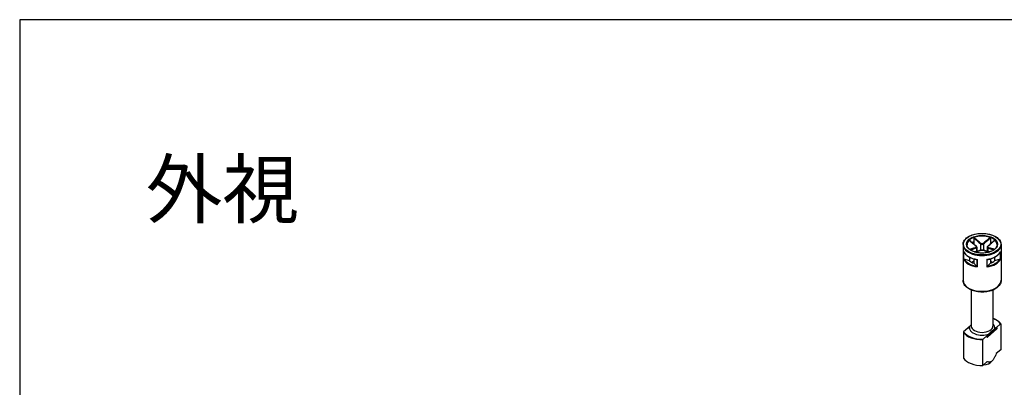
# Model space of a CAD drawing. Units: millimetres. Extents: x 0 to 3234, y 0 to 1120.
# Drawn here: x 0 to 245, y 1028 to 1120 of the extents above; entities that cross this region are included whole.
import ezdxf

# ---------------------------------------------------------------- set-up
doc = ezdxf.new("R2010")
doc.units = ezdxf.units.MM
doc.header["$LTSCALE"] = 4
doc.layers.add('TK1', color=7, linetype='Continuous', lineweight=25)
doc.styles.add('takachi1', font='txt', dxfattribs={"height": 2.5})

# ---------------------------------------------------------------- blocks, each defined once
blk = doc.blocks.new('TK-A3')
blk.add_lwpolyline([(0, 0), (403, 0), (403, 280), (0, 280)], close=True)

msp = doc.modelspace()

# ---------------------------------------------------------------- linework, layer by layer
at = {"layer": 'TK1'}
for p, q in [((237.62, 1065.59), (237.62, 1064.608)), ((237.62, 1064.608), (237.62, 1064.081)), ((241.756, 1065.59), (241.756, 1064.608)), ((241.756, 1064.608), (241.756, 1064.081)), ((234.937, 1063.945), (234.937, 1055.045)), ((235.087, 1062.201), (235.087, 1060.323)), ((235.134, 1060.345), (235.134, 1062.087)), ((238.274, 1063.085), (238.274, 1062.202)), ((238.42, 1063.258), (238.42, 1062.244)), ((239.334, 1064.106), (239.334, 1062.514)), ((240.041, 1064.106), (240.041, 1062.514)), ((240.956, 1063.258), (240.956, 1062.244)), ((241.102, 1063.085), (241.102, 1062.202)), ((244.242, 1062.087), (244.242, 1060.345)), ((244.289, 1060.323), (244.289, 1062.201)), ((244.438, 1063.945), (244.438, 1055.045)), ((236.559, 1059.893), (235.221, 1060.339)), ((236.559, 1060.784), (236.559, 1059.893)), ((237.62, 1059.771), (237.144, 1059.496)), ((237.62, 1060.375), (237.62, 1059.281)), ((238.443, 1060.196), (238.443, 1058.434)), ((238.505, 1058.349), (238.505, 1060.227)), ((240.871, 1060.227), (240.871, 1058.349)), ((240.932, 1058.434), (240.932, 1060.196)), ((241.756, 1060.375), (241.756, 1059.281)), ((242.231, 1059.496), (241.756, 1059.771)), ((242.816, 1060.784), (242.816, 1059.893)), ((244.154, 1060.339), (242.816, 1059.893)), ((238.393, 1058.508), (237.62, 1059.281)), ((241.756, 1059.281), (240.983, 1058.508)), ((236.988, 1052.602), (236.988, 1043.614)), ((242.388, 1052.602), (242.388, 1043.614)), ((236.111, 1043.108), (235.098, 1042.215)), ((236.011, 1043.027), (236.011, 1043.02)), ((236.946, 1043.897), (236.045, 1043.102)), ((236.111, 1043.108), (236.52, 1043.469)), ((243.33, 1042.902), (241.03, 1040.873)), ((241.048, 1041.161), (243.348, 1043.19)), ((243.348, 1042.945), (241.048, 1040.916)), ((241.373, 1041.635), (242.855, 1042.942)), ((243.264, 1043.303), (242.855, 1042.942)), ((243.264, 1043.303), (244.277, 1044.197)), ((243.348, 1043.19), (243.348, 1042.945)), ((243.364, 1043.222), (243.364, 1042.977)), ((244.345, 1044.175), (244.345, 1037.725)), ((235.031, 1042.074), (235.031, 1035.623)), ((239.884, 1033.789), (239.884, 1040.24)), ((240.964, 1041.275), (239.951, 1040.381)), ((240.909, 1040.9), (240.909, 1041.145)), ((241.373, 1041.635), (240.964, 1041.275)), ((241.048, 1040.916), (241.048, 1041.161)), ((244.345, 1037.725), (243.236, 1036.747)), ((242.073, 1034.795), (242.332, 1035.11)), ((240.992, 1034.767), (239.884, 1033.789))]:
    msp.add_line(p, q, dxfattribs=at)
for centre, start, end in [((236.111, 1043.027), 131.4139, 180), ((243.264, 1043.222), 0, 69.29804), ((243.264, 1042.977), 311.4139, 0), ((240.964, 1040.948), 249.29804, 311.4139)]:
    msp.add_arc(centre, 0.1, start, end, dxfattribs=at)
for major_axis in [(-4.651, 0), (-3.85, 0)]:
    msp.add_ellipse((239.688, 1064.027), major_axis=major_axis, ratio=0.5773503, dxfattribs=at)
for centre, major_axis, ratio, start_param, end_param in [((239.688, 1063.945), (-3.75, 0), 0.5773503, 3.1415927, 6.2831853), ((239.688, 1063.863), (-3.75, 0), 0.5773503, 5.7248461, 6.2640697), ((239.688, 1062.802), (3.75, 0), 0.5773503, 2.1548366, 2.2899487), ((239.688, 1063.863), (-3.75, 0), 0.5773503, 4.1540498, 5.2707282), ((239.688, 1062.802), (3.75, 0), 0.5773503, 0.8516439, 0.9867561), ((239.688, 1063.863), (3.75, 0), 0.5773503, 0.0191156, 0.5583392), ((239.688, 1063.945), (-4.751, 0), 0.5773503, 0, 3.1415927), ((239.688, 1062.883), (-4.751, 0), 0.5773503, 0.2516598, 1.3191365), ((238.203, 1063.452), (0.064, 0.0768), 0.4387823, 0, 0.7269789), ((238.203, 1063.126), (-0.0306, 0.0952), 0.6885759, 4.0625228, 5.4872639), ((239.405, 1064.146), (0.064, 0.0768), 0.4387823, 1.0190895, 2.4438305), ((239.405, 1062.432), (-0.0306, 0.0952), 0.6885759, 5.7793744, 6.2831853), ((239.971, 1064.146), (-0.064, 0.0768), 0.4387823, 3.8393548, 5.2640959), ((239.971, 1062.432), (0.0306, 0.0952), 0.6885759, 0, 0.5038109), ((239.688, 1062.883), (4.751, 0), 0.5773503, 4.9640488, 6.0315255), ((241.173, 1063.126), (0.0306, 0.0952), 0.6885759, 0.7959214, 2.2206625), ((241.173, 1063.452), (-0.064, 0.0768), 0.4387823, 5.5562064, 6.2831853), ((239.688, 1061.006), (-4.751, 0), 0.5773503, 0.2516598, 1.3191365), ((239.688, 1061.087), (-4.651, 0), 0.5773503, 0.2822283, 1.288568), ((239.688, 1061.087), (3.75, 0), 0.5773503, 3.7256329, 4.1283487), ((239.688, 1061.006), (4.751, 0), 0.5773503, 4.9640488, 6.0315255), ((239.688, 1061.087), (4.651, 0), 0.5773503, 4.9946173, 6.000957), ((239.688, 1061.087), (3.75, 0), 0.5773503, 5.2964292, 5.6991451), ((239.688, 1055.045), (4.751, 0), 0.5773503, 3.1415927, 6.2831853), ((239.688, 1043.206), (4.9, 0), 0.5773503, 0.3578899, 0.9872098), ((239.688, 1043.206), (-4.9, 0), 0.5773503, 0.3578899, 1.6245611), ((236.111, 1043.027), (-0.1, 0), 0.5773503, 0, 0.1052774), ((236.111, 1043.027), (-0.0661, 0.075), 0.6831609, 5.371396, 6.2831853), ((239.688, 1043.206), (-3.2, 0), 0.5773503, 6.1400835, 8.4087381), ((239.688, 1043.614), (2.7, 0), 0.5773503, 3.1415927, 6.2831853), ((239.688, 1043.206), (3.2, 0), 0.5773503, 6.1400835, 6.8497496), ((243.264, 1043.222), (0.0354, 0.0935), 0.4471665, 0, 0.7016519), ((243.264, 1043.222), (0.0661, -0.075), 0.6831609, 0.6590071, 2.2298034), ((243.264, 1042.977), (0.0661, -0.075), 0.6831609, 0, 0.6590071), ((243.264, 1043.222), (0.1, 0), 0.5773503, 5.7036145, 6.2831853), ((243.264, 1042.977), (0.1, 0), 0.5773503, 5.7036145, 6.2831853), ((239.688, 1043.124), (-5, 0), 0.5773503, 0.3724968, 1.6099542), ((240.964, 1041.193), (0.0354, 0.0935), 0.4471665, 0.7016519, 2.2724482), ((240.964, 1041.193), (-0.1, 0), 0.5773503, 0.9912255, 2.5620218), ((240.964, 1040.948), (0.1, 0), 0.5773503, 4.1328182, 5.7036145), ((240.964, 1040.948), (-0.0354, -0.0935), 0.4471665, 5.4140409, 6.2831853), ((240.964, 1041.193), (-0.0661, 0.075), 0.6831609, 3.8005997, 5.371396), ((240.964, 1040.948), (0.0661, -0.075), 0.6831609, 0, 0.6590071), ((239.688, 1036.674), (-5, 0), 0.5773503, 0.3724968, 1.6099542), ((239.688, 1035.449), (-2.641, 0), 0.5773503, 1.7097327, 2.6982732)]:
    msp.add_ellipse(centre, major_axis=major_axis, ratio=ratio, start_param=start_param, end_param=end_param, dxfattribs=at)
for points, knots in [([(234.937, 1063.945), (234.937, 1064.238), (235.016, 1064.53), (235.323, 1065.088), (235.554, 1065.353), (236.149, 1065.831), (236.515, 1066.043), (237.343, 1066.387), (237.804, 1066.52), (238.774, 1066.694), (239.282, 1066.736), (240.295, 1066.723), (240.799, 1066.669), (241.754, 1066.472), (242.205, 1066.328), (243.008, 1065.963), (243.359, 1065.742), (243.926, 1065.243), (244.141, 1064.965), (244.383, 1064.436), (244.438, 1064.191), (244.438, 1063.945)], [2.3561945, 2.3561945, 2.3561945, 2.3561945, 2.6634027, 2.6634027, 2.9791198, 2.9791198, 3.3020186, 3.3020186, 3.6254836, 3.6254836, 3.9483472, 3.9483472, 4.2709805, 4.2709805, 4.5939112, 4.5939112, 4.9174382, 4.9174382, 5.2399133, 5.2399133, 5.4977871, 5.4977871, 5.4977871, 5.4977871]), ([(236.507, 1065.01), (236.514, 1065.017), (236.521, 1065.021), (236.534, 1065.024), (236.539, 1065.024), (236.545, 1065.02), (236.546, 1065.019), (236.547, 1065.019)], [0, 0, 0, 0, 0.0038948973, 0.0038948973, 0.0076036097, 0.0076036097, 0.0083552873, 0.0083552873, 0.0083552873, 0.0083552873]), ([(236.507, 1065.01), (236.782, 1064.77), (237.057, 1064.529), (237.63, 1064.033), (237.928, 1063.776), (238.228, 1063.528)], [-0.2503683, -0.2503683, -0.2503683, -0.2503683, -0.13010749, -0.13010749, 0, 0, 0, 0]), ([(238.267, 1063.529), (238.152, 1063.625), (238.037, 1063.723), (237.807, 1063.919), (237.692, 1064.018), (237.463, 1064.217), (237.348, 1064.316), (237.119, 1064.516), (237.005, 1064.617), (236.776, 1064.817), (236.661, 1064.918), (236.547, 1065.019)], [0, 0, 0, 0, 0.05020978, 0.05020978, 0.10041956, 0.10041956, 0.15062934, 0.15062934, 0.20083912, 0.20083912, 0.2510489, 0.2510489, 0.2510489, 0.2510489]), ([(237.62, 1065.59), (237.62, 1065.601), (237.622, 1065.612), (237.631, 1065.635), (237.637, 1065.646), (237.652, 1065.666), (237.66, 1065.675), (237.68, 1065.69), (237.69, 1065.696), (237.701, 1065.7)], [0, 0, 0, 0, 0.004049482, 0.004049482, 0.007869406, 0.007869406, 0.011568181, 0.011568181, 0.015365779, 0.015365779, 0.015365779, 0.015365779]), ([(237.62, 1065.59), (237.787, 1065.443), (237.954, 1065.297), (238.227, 1065.057), (238.334, 1064.965), (238.44, 1064.872), (238.589, 1064.742), (238.737, 1064.613), (239.035, 1064.357), (239.185, 1064.23), (239.334, 1064.106)], [0.01033558, 0.01033558, 0.01033558, 0.01033558, 0.08347295, 0.08347295, 0.13010749, 0.13010749, 0.13010749, 0.19516123, 0.19516123, 0.26021497, 0.26021497, 0.26021497, 0.26021497]), ([(239.41, 1064.211), (239.262, 1064.336), (239.114, 1064.463), (238.818, 1064.719), (238.67, 1064.849), (238.522, 1064.978), (238.416, 1065.071), (238.31, 1065.164), (238.036, 1065.404), (237.869, 1065.552), (237.701, 1065.7)], [-0.26021497, -0.26021497, -0.26021497, -0.26021497, -0.19516123, -0.19516123, -0.13010749, -0.13010749, -0.13010749, -0.08347295, -0.08347295, -0.00984667, -0.00984667, -0.00984667, -0.00984667]), ([(241.674, 1065.7), (241.401, 1065.458), (241.127, 1065.218), (240.557, 1064.719), (240.261, 1064.46), (239.966, 1064.211)], [-0.2503683, -0.2503683, -0.2503683, -0.2503683, -0.13010749, -0.13010749, 0, 0, 0, 0]), ([(240.041, 1064.106), (240.341, 1064.355), (240.638, 1064.613), (241.209, 1065.11), (241.482, 1065.35), (241.756, 1065.59)], [0, 0, 0, 0, 0.13010749, 0.13010749, 0.2498794, 0.2498794, 0.2498794, 0.2498794]), ([(242.829, 1065.019), (242.714, 1064.918), (242.6, 1064.817), (242.371, 1064.617), (242.256, 1064.516), (242.027, 1064.316), (241.913, 1064.217), (241.683, 1064.018), (241.568, 1063.919), (241.339, 1063.723), (241.224, 1063.625), (241.109, 1063.529)], [0.00916608, 0.00916608, 0.00916608, 0.00916608, 0.05937585, 0.05937585, 0.10958563, 0.10958563, 0.15979541, 0.15979541, 0.21000519, 0.21000519, 0.26021497, 0.26021497, 0.26021497, 0.26021497]), ([(241.147, 1063.528), (241.297, 1063.652), (241.447, 1063.778), (241.746, 1064.033), (241.895, 1064.162), (242.044, 1064.291), (242.15, 1064.383), (242.257, 1064.476), (242.532, 1064.716), (242.7, 1064.863), (242.868, 1065.01)], [-0.26021497, -0.26021497, -0.26021497, -0.26021497, -0.19516123, -0.19516123, -0.13010749, -0.13010749, -0.13010749, -0.08347295, -0.08347295, -0.00984667, -0.00984667, -0.00984667, -0.00984667]), ([(241.674, 1065.7), (241.685, 1065.696), (241.696, 1065.69), (241.716, 1065.674), (241.725, 1065.665), (241.739, 1065.646), (241.745, 1065.635), (241.753, 1065.612), (241.756, 1065.601), (241.756, 1065.59)], [0, 0, 0, 0, 0.003894897, 0.003894897, 0.00760361, 0.00760361, 0.011316401, 0.011316401, 0.015358705, 0.015358705, 0.015358705, 0.015358705]), ([(242.829, 1065.019), (242.83, 1065.019), (242.831, 1065.02), (242.837, 1065.024), (242.842, 1065.024), (242.855, 1065.021), (242.862, 1065.016), (242.868, 1065.01)], [0.0070073678, 0.0070073678, 0.0070073678, 0.0070073678, 0.0078694059, 0.0078694059, 0.0115681806, 0.0115681806, 0.0153657794, 0.0153657794, 0.0153657794, 0.0153657794]), ([(235.101, 1062.154), (235.095, 1062.168), (235.09, 1062.183), (235.087, 1062.199), (235.087, 1062.2), (235.087, 1062.201)], [0.005436482, 0.005436482, 0.005436482, 0.005436482, 0.0096173716, 0.0096173716, 0.0097969805, 0.0097969805, 0.0097969805, 0.0097969805]), ([(235.101, 1062.154), (235.189, 1061.964), (235.31, 1061.781), (235.612, 1061.435), (235.794, 1061.272), (236.209, 1060.973), (236.443, 1060.837), (236.953, 1060.595), (237.229, 1060.49), (237.812, 1060.316), (238.119, 1060.247), (238.435, 1060.196)], [4.1858983, 4.1858983, 4.1858983, 4.1858983, 4.3944294, 4.3944294, 4.6029604, 4.6029604, 4.8114915, 4.8114915, 5.0200226, 5.0200226, 5.2285537, 5.2285537, 5.2285537, 5.2285537]), ([(243.438, 1063.945), (243.438, 1063.714), (243.37, 1063.482), (243.104, 1063.046), (242.912, 1062.842), (242.425, 1062.481), (242.133, 1062.323), (241.475, 1062.067), (241.11, 1061.969), (240.342, 1061.843), (239.94, 1061.815), (239.14, 1061.833), (238.742, 1061.879), (237.993, 1062.039), (237.642, 1062.154), (237.023, 1062.439), (236.754, 1062.609), (236.325, 1062.985), (236.164, 1063.191), (235.98, 1063.581), (235.938, 1063.763), (235.938, 1063.945)], [5.4977871, 5.4977871, 5.4977871, 5.4977871, 5.8360556, 5.8360556, 6.1595089, 6.1595089, 6.4753262, 6.4753262, 6.7910977, 6.7910977, 7.1076267, 7.1076267, 7.4243985, 7.4243985, 7.7407731, 7.7407731, 8.0563621, 8.0563621, 8.3728845, 8.3728845, 8.6393798, 8.6393798, 8.6393798, 8.6393798]), ([(238.228, 1063.207), (238.078, 1063.16), (237.929, 1063.116), (237.63, 1063.029), (237.481, 1062.987), (237.332, 1062.945), (237.225, 1062.915), (237.119, 1062.885), (236.876, 1062.818), (236.739, 1062.78), (236.603, 1062.743)], [-0.26021497, -0.26021497, -0.26021497, -0.26021497, -0.19516123, -0.19516123, -0.13010749, -0.13010749, -0.13010749, -0.08347295, -0.08347295, -0.02384422, -0.02384422, -0.02384422, -0.02384422]), ([(236.738, 1062.639), (236.845, 1062.669), (236.953, 1062.699), (237.166, 1062.758), (237.273, 1062.788), (237.379, 1062.819), (237.528, 1062.861), (237.677, 1062.904), (237.975, 1062.992), (238.124, 1063.037), (238.274, 1063.085)], [0.03642364, 0.03642364, 0.03642364, 0.03642364, 0.08347295, 0.08347295, 0.13010749, 0.13010749, 0.13010749, 0.19516123, 0.19516123, 0.26021497, 0.26021497, 0.26021497, 0.26021497]), ([(239.374, 1062.527), (239.26, 1062.49), (239.145, 1062.455), (238.916, 1062.386), (238.801, 1062.353), (238.572, 1062.287), (238.457, 1062.254), (238.228, 1062.19), (238.114, 1062.158), (237.956, 1062.114), (237.914, 1062.102), (237.871, 1062.09)], [0, 0, 0, 0, 0.05021899, 0.05021899, 0.10043798, 0.10043798, 0.15065697, 0.15065697, 0.20087596, 0.20087596, 0.2196449, 0.2196449, 0.2196449, 0.2196449]), ([(237.898, 1062.082), (238.106, 1062.14), (238.314, 1062.198), (238.818, 1062.343), (239.114, 1062.429), (239.41, 1062.525)], [-0.22158564, -0.22158564, -0.22158564, -0.22158564, -0.13010749, -0.13010749, 0, 0, 0, 0]), ([(238.228, 1063.528), (238.295, 1063.473), (238.339, 1063.408), (238.35, 1063.31), (238.335, 1063.274), (238.284, 1063.23), (238.259, 1063.217), (238.228, 1063.207)], [-0.063125449, -0.063125449, -0.063125449, -0.063125449, -0.034066887, -0.034066887, -0.013102649, -0.013102649, 0, 0, 0, 0]), ([(238.42, 1063.258), (238.42, 1063.279), (238.417, 1063.3), (238.407, 1063.341), (238.399, 1063.361), (238.381, 1063.398), (238.37, 1063.416), (238.345, 1063.451), (238.331, 1063.468), (238.301, 1063.499), (238.284, 1063.515), (238.267, 1063.529)], [0.031546944, 0.031546944, 0.031546944, 0.031546944, 0.037862645, 0.037862645, 0.044178346, 0.044178346, 0.050494047, 0.050494047, 0.056809748, 0.056809748, 0.063125449, 0.063125449, 0.063125449, 0.063125449]), ([(238.274, 1063.085), (238.311, 1063.099), (238.344, 1063.118), (238.401, 1063.172), (238.42, 1063.213), (238.42, 1063.258)], [0, 0, 0, 0, 0.013102649, 0.013102649, 0.031546944, 0.031546944, 0.031546944, 0.031546944]), ([(239.334, 1064.106), (239.372, 1064.076), (239.417, 1064.051), (239.542, 1064.001), (239.632, 1063.986), (239.841, 1063.997), (239.958, 1064.04), (240.041, 1064.106)], [0, 0, 0, 0, 0.013102649, 0.013102649, 0.034066887, 0.034066887, 0.063125449, 0.063125449, 0.063125449, 0.063125449]), ([(240.001, 1062.527), (239.966, 1062.538), (239.927, 1062.547), (239.845, 1062.56), (239.8, 1062.564), (239.71, 1062.568), (239.665, 1062.568), (239.574, 1062.564), (239.531, 1062.56), (239.448, 1062.547), (239.41, 1062.538), (239.374, 1062.527)], [0, 0, 0, 0, 0.01262509, 0.01262509, 0.02525018, 0.02525018, 0.037875269, 0.037875269, 0.050500359, 0.050500359, 0.063125449, 0.063125449, 0.063125449, 0.063125449]), ([(239.966, 1064.211), (239.9, 1064.155), (239.808, 1064.117), (239.644, 1064.108), (239.574, 1064.121), (239.475, 1064.164), (239.44, 1064.185), (239.41, 1064.211)], [-0.063125449, -0.063125449, -0.063125449, -0.063125449, -0.034066887, -0.034066887, -0.013102649, -0.013102649, 0, 0, 0, 0]), ([(239.41, 1062.525), (239.476, 1062.547), (239.567, 1062.56), (239.732, 1062.563), (239.802, 1062.558), (239.901, 1062.543), (239.936, 1062.535), (239.966, 1062.525)], [-0.063125449, -0.063125449, -0.063125449, -0.063125449, -0.034066887, -0.034066887, -0.013102649, -0.013102649, 0, 0, 0, 0]), ([(239.966, 1062.525), (240.113, 1062.477), (240.261, 1062.432), (240.557, 1062.343), (240.705, 1062.3), (240.853, 1062.258), (240.959, 1062.227), (241.066, 1062.197), (241.274, 1062.139), (241.376, 1062.11), (241.478, 1062.082)], [-0.26021497, -0.26021497, -0.26021497, -0.26021497, -0.19516123, -0.19516123, -0.13010749, -0.13010749, -0.13010749, -0.08347295, -0.08347295, -0.03862933, -0.03862933, -0.03862933, -0.03862933]), ([(241.505, 1062.09), (241.462, 1062.102), (241.419, 1062.114), (241.262, 1062.158), (241.147, 1062.19), (240.918, 1062.254), (240.804, 1062.287), (240.574, 1062.353), (240.46, 1062.386), (240.231, 1062.455), (240.116, 1062.49), (240.001, 1062.527)], [0.04057007, 0.04057007, 0.04057007, 0.04057007, 0.05933901, 0.05933901, 0.109558, 0.109558, 0.15977699, 0.15977699, 0.20999598, 0.20999598, 0.26021497, 0.26021497, 0.26021497, 0.26021497]), ([(240.941, 1060.196), (241.256, 1060.247), (241.563, 1060.316), (242.146, 1060.49), (242.422, 1060.595), (242.933, 1060.837), (243.166, 1060.973), (243.582, 1061.272), (243.763, 1061.435), (244.066, 1061.781), (244.187, 1061.964), (244.274, 1062.154)], [5.7670206, 5.7670206, 5.7670206, 5.7670206, 5.9755517, 5.9755517, 6.1840828, 6.1840828, 6.3926138, 6.3926138, 6.6011449, 6.6011449, 6.809676, 6.809676, 6.809676, 6.809676]), ([(241.109, 1063.529), (241.091, 1063.515), (241.075, 1063.499), (241.045, 1063.467), (241.031, 1063.451), (241.006, 1063.416), (240.995, 1063.398), (240.976, 1063.36), (240.969, 1063.341), (240.958, 1063.3), (240.956, 1063.279), (240.956, 1063.258)], [0, 0, 0, 0, 0.006309389, 0.006309389, 0.012618778, 0.012618778, 0.018928166, 0.018928166, 0.025237555, 0.025237555, 0.031546944, 0.031546944, 0.031546944, 0.031546944]), ([(240.956, 1063.258), (240.956, 1063.251), (240.956, 1063.245), (240.964, 1063.171), (241.018, 1063.116), (241.102, 1063.085)], [0.031546944, 0.031546944, 0.031546944, 0.031546944, 0.034066887, 0.034066887, 0.063125449, 0.063125449, 0.063125449, 0.063125449]), ([(241.147, 1063.207), (241.08, 1063.228), (241.037, 1063.269), (241.026, 1063.361), (241.041, 1063.406), (241.091, 1063.476), (241.117, 1063.504), (241.147, 1063.528)], [-0.063125449, -0.063125449, -0.063125449, -0.063125449, -0.034066887, -0.034066887, -0.013102649, -0.013102649, 0, 0, 0, 0]), ([(241.102, 1063.085), (241.401, 1062.989), (241.699, 1062.903), (242.21, 1062.758), (242.424, 1062.698), (242.638, 1062.639)], [0, 0, 0, 0, 0.13010749, 0.13010749, 0.22379133, 0.22379133, 0.22379133, 0.22379133]), ([(242.772, 1062.743), (242.53, 1062.809), (242.287, 1062.877), (241.746, 1063.029), (241.447, 1063.113), (241.147, 1063.207)], [-0.23637075, -0.23637075, -0.23637075, -0.23637075, -0.13010749, -0.13010749, 0, 0, 0, 0]), ([(244.289, 1062.201), (244.289, 1062.2), (244.288, 1062.199), (244.285, 1062.183), (244.281, 1062.168), (244.274, 1062.154)], [-0.0002010226, -0.0002010226, -0.0002010226, -0.0002010226, 0, 0, 0.0046793518, 0.0046793518, 0.0046793518, 0.0046793518]), ([(235.087, 1060.323), (235.087, 1060.323), (235.087, 1060.323), (235.09, 1060.326), (235.096, 1060.329), (235.111, 1060.337), (235.122, 1060.341), (235.134, 1060.345)], [-0.000201023, -0.000201023, -0.000201023, -0.000201023, 0, 0, 0.005097017, 0.005097017, 0.010763993, 0.010763993, 0.010763993, 0.010763993]), ([(235.221, 1060.339), (235.204, 1060.345), (235.184, 1060.349), (235.156, 1060.35), (235.144, 1060.348), (235.134, 1060.345)], [-0.018128931, -0.018128931, -0.018128931, -0.018128931, -0.012188051, -0.012188051, -0.008106522, -0.008106522, -0.008106522, -0.008106522]), ([(238.505, 1060.227), (238.504, 1060.227), (238.504, 1060.227), (238.492, 1060.218), (238.481, 1060.212), (238.459, 1060.201), (238.45, 1060.197), (238.443, 1060.196)], [-0.000201023, -0.000201023, -0.000201023, -0.000201023, 0, 0, 0.005097017, 0.005097017, 0.010763993, 0.010763993, 0.010763993, 0.010763993]), ([(240.932, 1060.196), (240.926, 1060.197), (240.916, 1060.201), (240.895, 1060.212), (240.884, 1060.218), (240.872, 1060.227), (240.871, 1060.227), (240.871, 1060.227)], [0, 0, 0, 0, 0.0050633083, 0.0050633083, 0.0096173716, 0.0096173716, 0.0097969805, 0.0097969805, 0.0097969805, 0.0097969805]), ([(244.242, 1060.345), (244.232, 1060.348), (244.219, 1060.35), (244.192, 1060.349), (244.171, 1060.345), (244.154, 1060.339)], [-0.064891572, -0.064891572, -0.064891572, -0.064891572, -0.060810043, -0.060810043, -0.054869163, -0.054869163, -0.054869163, -0.054869163]), ([(244.242, 1060.345), (244.254, 1060.341), (244.264, 1060.337), (244.28, 1060.329), (244.285, 1060.326), (244.288, 1060.323), (244.289, 1060.323), (244.289, 1060.323)], [0, 0, 0, 0, 0.0050633083, 0.0050633083, 0.0096173716, 0.0096173716, 0.0097969805, 0.0097969805, 0.0097969805, 0.0097969805]), ([(238.443, 1058.434), (238.437, 1058.447), (238.43, 1058.459), (238.414, 1058.484), (238.403, 1058.499), (238.393, 1058.508)], [-0.064891572, -0.064891572, -0.064891572, -0.064891572, -0.060810043, -0.060810043, -0.054869163, -0.054869163, -0.054869163, -0.054869163]), ([(238.443, 1058.434), (238.45, 1058.419), (238.459, 1058.404), (238.481, 1058.375), (238.492, 1058.362), (238.504, 1058.35), (238.504, 1058.35), (238.505, 1058.349)], [0, 0, 0, 0, 0.0050633083, 0.0050633083, 0.0096173716, 0.0096173716, 0.0097969805, 0.0097969805, 0.0097969805, 0.0097969805]), ([(240.871, 1058.349), (240.871, 1058.35), (240.872, 1058.35), (240.884, 1058.362), (240.895, 1058.375), (240.916, 1058.404), (240.926, 1058.419), (240.932, 1058.434)], [-0.000201023, -0.000201023, -0.000201023, -0.000201023, 0, 0, 0.005097017, 0.005097017, 0.010763993, 0.010763993, 0.010763993, 0.010763993]), ([(240.983, 1058.508), (240.973, 1058.499), (240.961, 1058.484), (240.945, 1058.459), (240.938, 1058.447), (240.932, 1058.434)], [-0.018128931, -0.018128931, -0.018128931, -0.018128931, -0.012188051, -0.012188051, -0.008106522, -0.008106522, -0.008106522, -0.008106522]), ([(244.438, 1055.045), (244.438, 1054.749), (244.368, 1054.455), (244.099, 1053.887), (243.891, 1053.617), (243.342, 1053.109), (242.988, 1052.88), (242.177, 1052.498), (241.718, 1052.348), (240.752, 1052.147), (240.245, 1052.094), (239.232, 1052.088), (238.726, 1052.134), (237.759, 1052.321), (237.298, 1052.462), (236.465, 1052.834), (236.093, 1053.066), (235.488, 1053.605), (235.252, 1053.912), (234.996, 1054.504), (234.937, 1054.774), (234.937, 1055.045)], [5.4977871, 5.4977871, 5.4977871, 5.4977871, 5.7650527, 5.7650527, 6.0559297, 6.0559297, 6.3840952, 6.3840952, 6.7221357, 6.7221357, 7.0576442, 7.0576442, 7.3916499, 7.3916499, 7.7269725, 7.7269725, 8.0649543, 8.0649543, 8.3943668, 8.3943668, 8.6393798, 8.6393798, 8.6393798, 8.6393798]), ([(242.388, 1045.592), (242.564, 1045.526), (242.734, 1045.453), (243.212, 1045.22), (243.496, 1045.042), (243.982, 1044.649), (244.184, 1044.434), (244.337, 1044.206)], [4.50203079, 4.50203079, 4.50203079, 4.50203079, 4.62881984, 4.62881984, 4.87784122, 4.87784122, 5.12686261, 5.12686261, 5.12686261, 5.12686261]), ([(235.098, 1042.215), (235.089, 1042.207), (235.079, 1042.195), (235.063, 1042.172), (235.054, 1042.158), (235.043, 1042.133), (235.038, 1042.119), (235.032, 1042.096), (235.031, 1042.083), (235.031, 1042.074)], [0.049965295, 0.049965295, 0.049965295, 0.049965295, 0.054862943, 0.054862943, 0.059247909, 0.059247909, 0.063099682, 0.063099682, 0.066558417, 0.066558417, 0.066558417, 0.066558417]), ([(236.988, 1043.939), (236.909, 1043.857), (236.83, 1043.775), (236.684, 1043.624), (236.595, 1043.535), (236.52, 1043.469)], [0.522900695, 0.522900695, 0.522900695, 0.522900695, 0.562513381, 0.562513381, 0.603361489, 0.603361489, 0.603361489, 0.603361489]), ([(241.373, 1041.635), (241.448, 1041.701), (241.537, 1041.79), (241.768, 1042.029), (241.956, 1042.231), (242.272, 1042.51), (242.46, 1042.638), (242.691, 1042.808), (242.781, 1042.877), (242.855, 1042.942)], [0.34842883, 0.34842883, 0.34842883, 0.34842883, 0.38927694, 0.38927694, 0.47577438, 0.47577438, 0.56227182, 0.56227182, 0.60311992, 0.60311992, 0.60311992, 0.60311992]), ([(244.277, 1044.197), (244.286, 1044.205), (244.297, 1044.211), (244.313, 1044.217), (244.321, 1044.217), (244.332, 1044.212), (244.338, 1044.207), (244.343, 1044.194), (244.345, 1044.184), (244.345, 1044.175)], [0.049967732, 0.049967732, 0.049967732, 0.049967732, 0.05486538, 0.05486538, 0.059250346, 0.059250346, 0.063102118, 0.063102118, 0.066560853, 0.066560853, 0.066560853, 0.066560853]), ([(239.884, 1040.24), (239.884, 1040.249), (239.885, 1040.262), (239.891, 1040.285), (239.896, 1040.299), (239.907, 1040.324), (239.916, 1040.338), (239.932, 1040.361), (239.942, 1040.373), (239.951, 1040.381)], [0.066560853, 0.066560853, 0.066560853, 0.066560853, 0.070019589, 0.070019589, 0.073871361, 0.073871361, 0.078256327, 0.078256327, 0.083153975, 0.083153975, 0.083153975, 0.083153975])]:
    msp.add_open_spline(points, degree=3, knots=knots, dxfattribs=at)
for points in [[(238.435, 1060.197), (238.438, 1060.196), (238.441, 1060.196), (238.443, 1060.196)], [(240.932, 1060.196), (240.935, 1060.196), (240.938, 1060.196), (240.941, 1060.197)]]:
    msp.add_open_spline(points, degree=3, dxfattribs=at)
msp.add_rational_spline([(243.236, 1036.747), (242.114, 1034.166), (240.992, 1034.767)], [1, 1.22432856457, 1], degree=2, dxfattribs=at)

# ---------------------------------------------------------------- block references
at = {"lineweight": 0, "xscale": 4, "yscale": 4, "zscale": 4}
msp.add_blockref('TK-A3', (0, 0), dxfattribs=at)

# ---------------------------------------------------------------- texts
at = {"insert": (31.391, 1084.735), "char_height": 14, "attachment_point": 1, "style": 'takachi1'}
msp.add_mtext_dynamic_manual_height_columns('外視', width=58.6408, gutter_width=12.5, heights=[0], dxfattribs=at)

doc.saveas('drawing.dxf')
